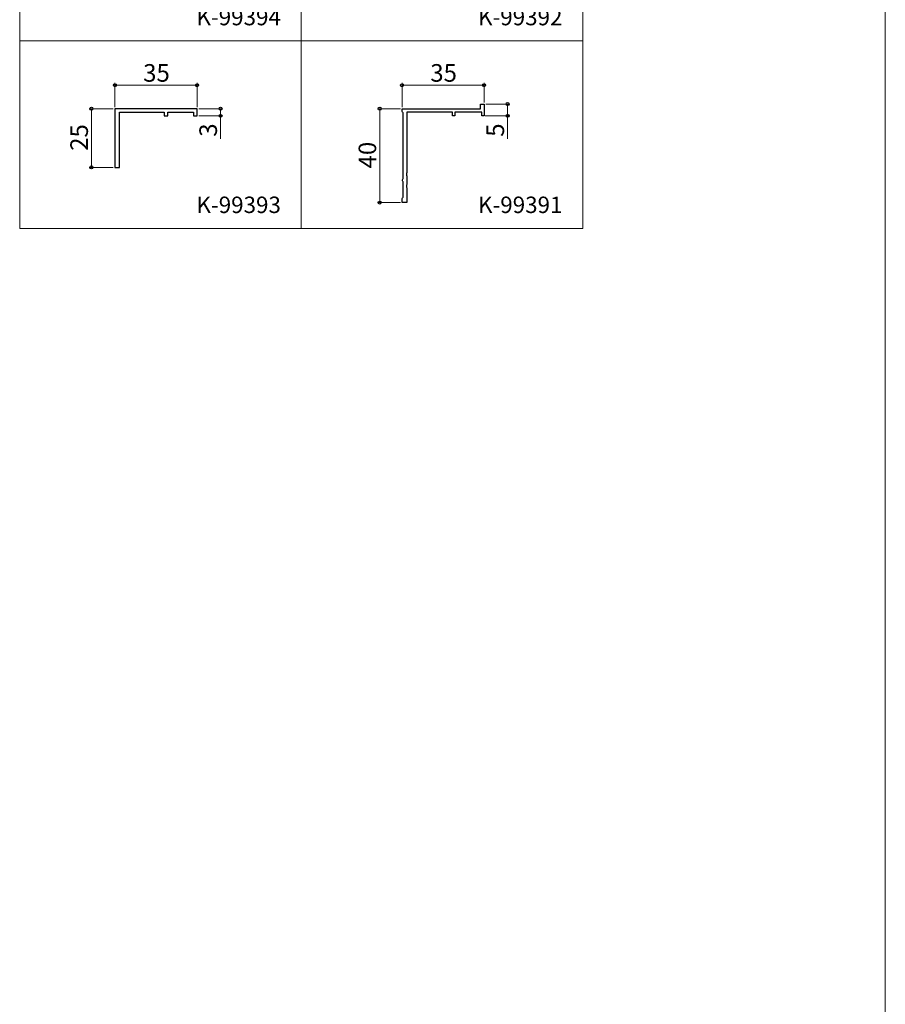
# Model space of a CAD drawing. Extents: x 0 to 875, y 0 to 1361.
# Drawn here: x 506 to 875, y 479 to 899 of the extents above; entities that cross this region are included whole.
import ezdxf

# ---------------------------------------------------------------- set-up
doc = ezdxf.new("R2010")
doc.units = 0
for name, color, linetype, lineweight in [('TABLE1', 255, 'CONTINUOUS', 13), ('USER1', 3, 'CONTINUOUS', 13), ('YKK_11', 7, 'CONTINUOUS', 30), ('YKK_D', 6, 'CONTINUOUS', 13), ('YKK_ZWAK', 7, 'CONTINUOUS', 30)]:
    doc.layers.add(name, color=color, linetype=linetype, lineweight=lineweight)
doc.styles.add('text-b', font='txt')

msp = doc.modelspace()

# ---------------------------------------------------------------- linework, layer by layer
at = {"layer": 'TABLE1'}
for p, q in [((506.06, 969.92), (506.06, 809.92)), ((626.06, 969.92), (626.06, 809.92)), ((746.06, 969.92), (746.06, 809.92)), ((506.06, 889.92), (746.06, 889.92)), ((506.06, 809.92), (746.06, 809.92))]:
    msp.add_line(p, q, dxfattribs=at)
at = {"layer": 'YKK_11'}
for p, q in [((581.65, 860.97), (546.65, 860.97)), ((546.65, 860.97), (546.65, 835.97)), ((581.65, 857.97), (581.65, 860.97)), ((669.01, 860.97), (702.51, 860.97)), ((669.01, 859.77), (669.01, 860.97)), ((702.51, 860.97), (702.51, 862.97)), ((702.51, 862.97), (704.01, 862.97)), ((704.01, 862.97), (704.01, 857.97)), ((548.65, 835.97), (548.65, 859.47)), ((548.65, 859.47), (567.65, 859.47)), ((567.65, 859.47), (567.65, 857.97)), ((567.65, 857.97), (569.15, 857.97)), ((569.15, 857.97), (569.15, 859.47)), ((569.15, 859.47), (580.15, 859.47)), ((580.15, 859.47), (580.15, 857.97)), ((580.15, 857.97), (581.65, 857.97)), ((669.26, 859.47), (669.01, 859.77)), ((669.51, 859.18), (669.26, 859.47)), ((669.51, 831.19), (669.51, 859.18)), ((690.51, 859.47), (671.01, 859.47)), ((671.01, 859.47), (671.01, 833.64)), ((690.51, 857.97), (690.51, 859.47)), ((691.51, 857.97), (690.51, 857.97)), ((703.01, 859.47), (691.51, 859.47)), ((691.51, 859.47), (691.51, 857.97)), ((703.01, 857.97), (703.01, 859.47)), ((704.01, 857.97), (703.01, 857.97)), ((546.65, 835.97), (548.65, 835.97)), ((669.21, 830.67), (669.36, 830.93)), ((669.36, 830.93), (669.51, 831.19)), ((671.01, 833.64), (670.87, 833.45)), ((670.87, 833.45), (670.87, 832.49)), ((670.87, 832.49), (671.01, 832.3)), ((671.01, 832.3), (671.01, 828.64)), ((669.21, 830.27), (669.21, 830.67)), ((669.36, 830.01), (669.21, 830.27)), ((669.51, 829.75), (669.36, 830.01)), ((669.51, 823.26), (669.51, 829.75)), ((671.01, 828.64), (670.87, 828.45)), ((670.87, 828.45), (670.87, 827.49)), ((670.87, 827.49), (671.01, 827.3)), ((671.01, 827.3), (671.01, 820.97)), ((669.01, 822.67), (669.26, 822.97)), ((669.01, 820.97), (669.01, 822.67)), ((669.26, 822.97), (669.51, 823.26)), ((671.01, 820.97), (669.01, 820.97))]:
    msp.add_line(p, q, dxfattribs=at)
at = {"layer": 'YKK_D'}
for p, q in [((546.65, 861.67), (546.65, 871.97)), ((546.65, 870.97), (581.65, 870.97)), ((581.65, 861.67), (581.65, 871.97)), ((669.01, 861.67), (669.01, 871.97)), ((704.01, 870.97), (669.01, 870.97)), ((704.01, 863.67), (704.01, 871.97)), ((545.95, 860.97), (535.65, 860.97)), ((536.65, 860.97), (536.65, 835.97)), ((582.35, 860.97), (592.65, 860.97)), ((591.65, 860.97), (591.65, 857.97)), ((668.31, 860.97), (658.51, 860.97)), ((659.51, 860.97), (659.51, 820.97)), ((704.71, 862.97), (715.01, 862.97)), ((714.01, 862.97), (714.01, 857.97)), ((582.35, 857.97), (592.65, 857.97)), ((591.65, 857.97), (591.65, 848.07)), ((704.51, 857.97), (715.01, 857.97)), ((714.01, 857.97), (714.01, 848.07)), ((545.95, 835.97), (535.65, 835.97)), ((668.31, 820.97), (658.51, 820.97))]:
    msp.add_line(p, q, dxfattribs=at)
at = {"layer": 'YKK_D', "linetype": 'ByBlock', "lineweight": -2}
for centre, radius in [((546.65, 870.97), 0.637), ((581.65, 870.97), 0.637), ((669.01, 870.97), 0.637), ((704.01, 870.97), 0.637), ((536.65, 860.97), 0.638), ((591.65, 860.97), 0.638), ((659.51, 860.97), 0.638), ((714.01, 862.97), 0.638), ((591.65, 857.97), 0.637), ((714.01, 857.97), 0.637), ((536.65, 835.97), 0.637), ((659.51, 820.97), 0.637)]:
    msp.add_circle(centre, radius, dxfattribs=at)
at = {"layer": 'YKK_ZWAK', "lineweight": 20}
msp.add_line((875, 0), (875, 1325), dxfattribs=at)

# ---------------------------------------------------------------- texts
at = {"layer": 'USER1', "style": 'text-b'}
for s, p in [('K-99394', (581.41, 896.52)), ('K-99392', (701.41, 896.52)), ('K-99393', (581.41, 816.52)), ('K-99391', (701.41, 816.52))]:
    msp.add_text(s, height=7, dxfattribs=at).set_placement(p)
at = {"layer": 'YKK_D', "style": 'text-b'}
for p in [(558.69, 872.47), (681.06, 872.47)]:
    msp.add_text('35', height=7.5, dxfattribs=at).set_placement(p)
for s, p in [('25', (535.15, 843.02)), ('3', (590.15, 849.02)), ('5', (712.51, 849.02)), ('40', (658.01, 835.52))]:
    msp.add_text(s, height=7.5, rotation=90, dxfattribs=at).set_placement(p)

doc.saveas('drawing.dxf')
